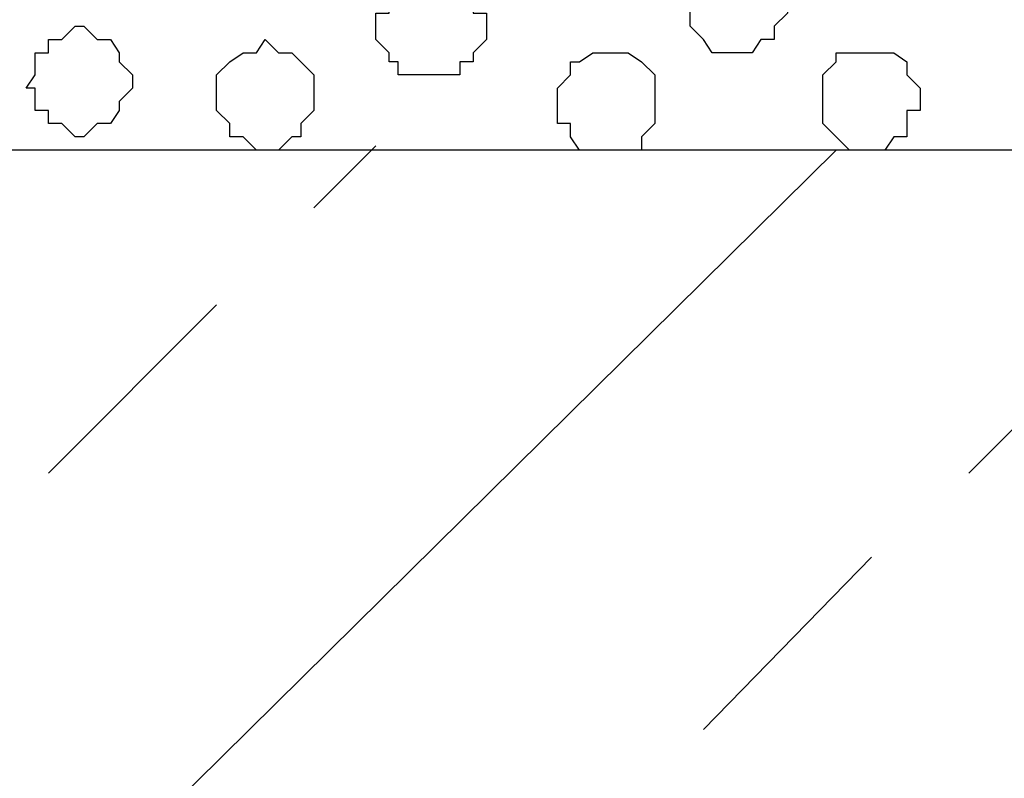
# Model space of a CAD drawing. Units: centimetres. Extents: x -8.5 to 8.5, y -11.4 to 13.4.
# Drawn here: x -2.9 to -2.4, y -0.4 to 0 of the extents above; entities that cross this region are included whole.
import ezdxf

# ---------------------------------------------------------------- set-up
doc = ezdxf.new("R2010")
doc.units = ezdxf.units.CM
doc.header["$MEASUREMENT"] = 0
doc.layers.add('Layer 1', color=7, linetype='Continuous')

msp = doc.modelspace()

# ---------------------------------------------------------------- linework, layer by layer
at = {"layer": 'Layer 1', "lineweight": 9}
for points in [[(-7.95514, 1.73284), (-7.95514, 1.73284), (8.02781, 1.73284), (8.02781, 1.73284), (8.02781, 1.73284), (8.02781, 1.73284), (8.02781, -1.96074), (8.02781, -1.96074), (8.02781, -1.96074), (8.02781, -1.96074), (-7.95514, -1.96074), (-7.95514, -1.96074), (-7.95514, -1.96074), (-7.95514, -1.96074), (-7.95514, 1.73284), (-7.95514, 1.73284)], [(-7.95514, 1.30316), (-7.95514, 1.30316), (8.02146, 1.30316), (8.02146, 1.30316), (8.02146, 1.30316), (8.02146, 1.30316), (8.02146, -0.06844), (8.02146, -0.06844), (8.02146, -0.06844), (8.02146, -0.06844), (-7.95514, -0.06844), (-7.95514, -0.06844), (-7.95514, -0.06844), (-7.95514, -0.06844), (-7.95514, 1.30316), (-7.95514, 1.30316)]]:
    msp.add_open_spline(points, degree=3, knots=[0, 0, 0, 0, 0.25, 0.25, 0.25, 0.25, 0.5, 0.5, 0.5, 0.5, 0.75, 0.75, 0.75, 0.75, 1, 1, 1, 1], dxfattribs=at)
at = {"layer": 'Layer 1', "color": 254}
msp.add_open_spline([(-7.95514, -0.06844), (-7.95514, -0.06844), (8.02146, -0.06844), (8.02146, -0.06844), (8.02146, -0.06844), (8.02146, -0.06844), (8.02146, 1.30316), (8.02146, 1.30316), (8.02146, 1.30316), (8.02146, 1.30316), (-7.95514, 1.30316), (-7.95514, 1.30316), (-7.95514, 1.30316), (-7.95514, 1.30316), (-7.95514, -0.06844), (-7.95514, -0.06844)], degree=3, knots=[0, 0, 0, 0, 0.25, 0.25, 0.25, 0.25, 0.5, 0.5, 0.5, 0.5, 0.75, 0.75, 0.75, 0.75, 1, 1, 1, 1], dxfattribs=at)
at = {"layer": 'Layer 1', "color": 253}
for points, knots in [([(-2.55976, -0.02187), (-2.55976, -0.02187), (-2.55341, -0.02187), (-2.55341, -0.02187), (-2.55341, -0.02187), (-2.55341, -0.02187), (-2.54917, -0.01552), (-2.54917, -0.01552), (-2.54917, -0.01552), (-2.54917, -0.01552), (-2.54282, -0.01552), (-2.54282, -0.01552), (-2.54282, -0.01552), (-2.54282, -0.01552), (-2.54282, -0.00917), (-2.54282, -0.00917), (-2.54282, -0.00917), (-2.54282, -0.00917), (-2.53647, -0.00282), (-2.53647, -0.00282), (-2.53647, -0.00282), (-2.53647, -0.00282), (-2.53647, 0.01411), (-2.53647, 0.01411), (-2.53647, 0.01411), (-2.53647, 0.01411), (-2.54282, 0.02046), (-2.54282, 0.02046), (-2.54282, 0.02046), (-2.54282, 0.02046), (-2.54917, 0.02469), (-2.54917, 0.02469), (-2.54917, 0.02469), (-2.54917, 0.02469), (-2.57669, 0.02469), (-2.57669, 0.02469), (-2.57669, 0.02469), (-2.57669, 0.02469), (-2.57669, 0.02046), (-2.57669, 0.02046), (-2.57669, 0.02046), (-2.57669, 0.02046), (-2.58304, 0.02046), (-2.58304, 0.02046), (-2.58304, 0.02046), (-2.58304, 0.02046), (-2.58304, -0.00917), (-2.58304, -0.00917), (-2.58304, -0.00917), (-2.58304, -0.00917), (-2.57669, -0.01552), (-2.57669, -0.01552), (-2.57669, -0.01552), (-2.57669, -0.01552), (-2.57246, -0.02187), (-2.57246, -0.02187), (-2.57246, -0.02187), (-2.57246, -0.02187), (-2.55976, -0.02187), (-2.55976, -0.02187)], [0, 0, 0, 0, 0.066667, 0.066667, 0.066667, 0.066667, 0.133333, 0.133333, 0.133333, 0.133333, 0.2, 0.2, 0.2, 0.2, 0.266667, 0.266667, 0.266667, 0.266667, 0.333333, 0.333333, 0.333333, 0.333333, 0.4, 0.4, 0.4, 0.4, 0.466667, 0.466667, 0.466667, 0.466667, 0.533333, 0.533333, 0.533333, 0.533333, 0.6, 0.6, 0.6, 0.6, 0.666667, 0.666667, 0.666667, 0.666667, 0.733333, 0.733333, 0.733333, 0.733333, 0.8, 0.8, 0.8, 0.8, 0.866667, 0.866667, 0.866667, 0.866667, 0.933333, 0.933333, 0.933333, 0.933333, 1, 1, 1, 1]), ([(-2.71004, -0.03246), (-2.71004, -0.03246), (-2.69311, -0.03246), (-2.69311, -0.03246), (-2.69311, -0.03246), (-2.69311, -0.03246), (-2.69311, -0.02611), (-2.69311, -0.02611), (-2.69311, -0.02611), (-2.69311, -0.02611), (-2.68676, -0.02611), (-2.68676, -0.02611), (-2.68676, -0.02611), (-2.68676, -0.02611), (-2.68676, -0.02187), (-2.68676, -0.02187), (-2.68676, -0.02187), (-2.68676, -0.02187), (-2.68041, -0.01552), (-2.68041, -0.01552), (-2.68041, -0.01552), (-2.68041, -0.01552), (-2.68041, -0.00282), (-2.68041, -0.00282), (-2.68041, -0.00282), (-2.68041, -0.00282), (-2.68676, -0.00282), (-2.68676, -0.00282), (-2.68676, -0.00282), (-2.68676, -0.00282), (-2.68676, 0.00141), (-2.68676, 0.00141), (-2.68676, 0.00141), (-2.68676, 0.00141), (-2.69311, 0.00776), (-2.69311, 0.00776), (-2.69311, 0.00776), (-2.69311, 0.00776), (-2.69946, 0.01411), (-2.69946, 0.01411), (-2.69946, 0.01411), (-2.69946, 0.01411), (-2.71639, 0.01411), (-2.71639, 0.01411), (-2.71639, 0.01411), (-2.71639, 0.01411), (-2.72274, 0.00776), (-2.72274, 0.00776), (-2.72274, 0.00776), (-2.72274, 0.00776), (-2.72697, 0.00141), (-2.72697, 0.00141), (-2.72697, 0.00141), (-2.72697, 0.00141), (-2.72697, -0.00282), (-2.72697, -0.00282), (-2.72697, -0.00282), (-2.72697, -0.00282), (-2.73332, -0.00282), (-2.73332, -0.00282), (-2.73332, -0.00282), (-2.73332, -0.00282), (-2.73332, -0.01552), (-2.73332, -0.01552), (-2.73332, -0.01552), (-2.73332, -0.01552), (-2.72697, -0.02187), (-2.72697, -0.02187), (-2.72697, -0.02187), (-2.72697, -0.02187), (-2.72697, -0.02611), (-2.72697, -0.02611), (-2.72697, -0.02611), (-2.72697, -0.02611), (-2.72274, -0.02611), (-2.72274, -0.02611), (-2.72274, -0.02611), (-2.72274, -0.02611), (-2.72274, -0.03246), (-2.72274, -0.03246), (-2.72274, -0.03246), (-2.72274, -0.03246), (-2.71004, -0.03246), (-2.71004, -0.03246)], [0, 0, 0, 0, 0.047619, 0.047619, 0.047619, 0.047619, 0.095238, 0.095238, 0.095238, 0.095238, 0.142857, 0.142857, 0.142857, 0.142857, 0.190476, 0.190476, 0.190476, 0.190476, 0.238095, 0.238095, 0.238095, 0.238095, 0.285714, 0.285714, 0.285714, 0.285714, 0.333333, 0.333333, 0.333333, 0.333333, 0.380952, 0.380952, 0.380952, 0.380952, 0.428571, 0.428571, 0.428571, 0.428571, 0.47619, 0.47619, 0.47619, 0.47619, 0.52381, 0.52381, 0.52381, 0.52381, 0.571429, 0.571429, 0.571429, 0.571429, 0.619048, 0.619048, 0.619048, 0.619048, 0.666667, 0.666667, 0.666667, 0.666667, 0.714286, 0.714286, 0.714286, 0.714286, 0.761905, 0.761905, 0.761905, 0.761905, 0.809524, 0.809524, 0.809524, 0.809524, 0.857143, 0.857143, 0.857143, 0.857143, 0.904762, 0.904762, 0.904762, 0.904762, 0.952381, 0.952381, 0.952381, 0.952381, 1, 1, 1, 1]), ([(-2.78624, -0.06844), (-2.78624, -0.06844), (-2.77989, -0.06844), (-2.77989, -0.06844), (-2.77989, -0.06844), (-2.77989, -0.06844), (-2.77354, -0.06209), (-2.77354, -0.06209), (-2.77354, -0.06209), (-2.77354, -0.06209), (-2.76931, -0.06209), (-2.76931, -0.06209), (-2.76931, -0.06209), (-2.76931, -0.06209), (-2.76931, -0.05574), (-2.76931, -0.05574), (-2.76931, -0.05574), (-2.76931, -0.05574), (-2.76296, -0.04939), (-2.76296, -0.04939), (-2.76296, -0.04939), (-2.76296, -0.04939), (-2.76296, -0.03246), (-2.76296, -0.03246), (-2.76296, -0.03246), (-2.76296, -0.03246), (-2.76931, -0.02611), (-2.76931, -0.02611), (-2.76931, -0.02611), (-2.76931, -0.02611), (-2.77354, -0.02187), (-2.77354, -0.02187), (-2.77354, -0.02187), (-2.77354, -0.02187), (-2.77989, -0.02187), (-2.77989, -0.02187), (-2.77989, -0.02187), (-2.77989, -0.02187), (-2.78624, -0.01552), (-2.78624, -0.01552), (-2.78624, -0.01552), (-2.78624, -0.01552), (-2.79047, -0.02187), (-2.79047, -0.02187), (-2.79047, -0.02187), (-2.79047, -0.02187), (-2.79682, -0.02187), (-2.79682, -0.02187), (-2.79682, -0.02187), (-2.79682, -0.02187), (-2.80317, -0.02611), (-2.80317, -0.02611), (-2.80317, -0.02611), (-2.80317, -0.02611), (-2.80952, -0.03246), (-2.80952, -0.03246), (-2.80952, -0.03246), (-2.80952, -0.03246), (-2.80952, -0.04939), (-2.80952, -0.04939), (-2.80952, -0.04939), (-2.80952, -0.04939), (-2.80317, -0.05574), (-2.80317, -0.05574), (-2.80317, -0.05574), (-2.80317, -0.05574), (-2.80317, -0.06209), (-2.80317, -0.06209), (-2.80317, -0.06209), (-2.80317, -0.06209), (-2.79682, -0.06209), (-2.79682, -0.06209), (-2.79682, -0.06209), (-2.79682, -0.06209), (-2.79047, -0.06844), (-2.79047, -0.06844), (-2.79047, -0.06844), (-2.79047, -0.06844), (-2.78624, -0.06844), (-2.78624, -0.06844)], [0, 0, 0, 0, 0.05, 0.05, 0.05, 0.05, 0.1, 0.1, 0.1, 0.1, 0.15, 0.15, 0.15, 0.15, 0.2, 0.2, 0.2, 0.2, 0.25, 0.25, 0.25, 0.25, 0.3, 0.3, 0.3, 0.3, 0.35, 0.35, 0.35, 0.35, 0.4, 0.4, 0.4, 0.4, 0.45, 0.45, 0.45, 0.45, 0.5, 0.5, 0.5, 0.5, 0.55, 0.55, 0.55, 0.55, 0.6, 0.6, 0.6, 0.6, 0.65, 0.65, 0.65, 0.65, 0.7, 0.7, 0.7, 0.7, 0.75, 0.75, 0.75, 0.75, 0.8, 0.8, 0.8, 0.8, 0.85, 0.85, 0.85, 0.85, 0.9, 0.9, 0.9, 0.9, 0.95, 0.95, 0.95, 0.95, 1, 1, 1, 1]), ([(-2.62326, -0.06844), (-2.62326, -0.06844), (-2.60632, -0.06844), (-2.60632, -0.06844), (-2.60632, -0.06844), (-2.60632, -0.06844), (-2.60632, -0.06209), (-2.60632, -0.06209), (-2.60632, -0.06209), (-2.60632, -0.06209), (-2.59997, -0.05574), (-2.59997, -0.05574), (-2.59997, -0.05574), (-2.59997, -0.05574), (-2.59997, -0.03246), (-2.59997, -0.03246), (-2.59997, -0.03246), (-2.59997, -0.03246), (-2.60632, -0.02611), (-2.60632, -0.02611), (-2.60632, -0.02611), (-2.60632, -0.02611), (-2.61267, -0.02187), (-2.61267, -0.02187), (-2.61267, -0.02187), (-2.61267, -0.02187), (-2.62961, -0.02187), (-2.62961, -0.02187), (-2.62961, -0.02187), (-2.62961, -0.02187), (-2.63596, -0.02611), (-2.63596, -0.02611), (-2.63596, -0.02611), (-2.63596, -0.02611), (-2.64019, -0.02611), (-2.64019, -0.02611), (-2.64019, -0.02611), (-2.64019, -0.02611), (-2.64019, -0.03246), (-2.64019, -0.03246), (-2.64019, -0.03246), (-2.64019, -0.03246), (-2.64654, -0.03881), (-2.64654, -0.03881), (-2.64654, -0.03881), (-2.64654, -0.03881), (-2.64654, -0.05574), (-2.64654, -0.05574), (-2.64654, -0.05574), (-2.64654, -0.05574), (-2.64019, -0.05574), (-2.64019, -0.05574), (-2.64019, -0.05574), (-2.64019, -0.05574), (-2.64019, -0.06209), (-2.64019, -0.06209), (-2.64019, -0.06209), (-2.64019, -0.06209), (-2.63596, -0.06844), (-2.63596, -0.06844), (-2.63596, -0.06844), (-2.63596, -0.06844), (-2.62326, -0.06844), (-2.62326, -0.06844)], [0, 0, 0, 0, 0.0625, 0.0625, 0.0625, 0.0625, 0.125, 0.125, 0.125, 0.125, 0.1875, 0.1875, 0.1875, 0.1875, 0.25, 0.25, 0.25, 0.25, 0.3125, 0.3125, 0.3125, 0.3125, 0.375, 0.375, 0.375, 0.375, 0.4375, 0.4375, 0.4375, 0.4375, 0.5, 0.5, 0.5, 0.5, 0.5625, 0.5625, 0.5625, 0.5625, 0.625, 0.625, 0.625, 0.625, 0.6875, 0.6875, 0.6875, 0.6875, 0.75, 0.75, 0.75, 0.75, 0.8125, 0.8125, 0.8125, 0.8125, 0.875, 0.875, 0.875, 0.875, 0.9375, 0.9375, 0.9375, 0.9375, 1, 1, 1, 1]), ([(-2.49626, -0.06844), (-2.49626, -0.06844), (-2.48991, -0.06844), (-2.48991, -0.06844), (-2.48991, -0.06844), (-2.48991, -0.06844), (-2.48567, -0.06209), (-2.48567, -0.06209), (-2.48567, -0.06209), (-2.48567, -0.06209), (-2.47932, -0.06209), (-2.47932, -0.06209), (-2.47932, -0.06209), (-2.47932, -0.06209), (-2.47932, -0.04939), (-2.47932, -0.04939), (-2.47932, -0.04939), (-2.47932, -0.04939), (-2.47297, -0.04939), (-2.47297, -0.04939), (-2.47297, -0.04939), (-2.47297, -0.04939), (-2.47297, -0.03881), (-2.47297, -0.03881), (-2.47297, -0.03881), (-2.47297, -0.03881), (-2.47932, -0.03246), (-2.47932, -0.03246), (-2.47932, -0.03246), (-2.47932, -0.03246), (-2.47932, -0.02611), (-2.47932, -0.02611), (-2.47932, -0.02611), (-2.47932, -0.02611), (-2.48567, -0.02187), (-2.48567, -0.02187), (-2.48567, -0.02187), (-2.48567, -0.02187), (-2.51319, -0.02187), (-2.51319, -0.02187), (-2.51319, -0.02187), (-2.51319, -0.02187), (-2.51319, -0.02611), (-2.51319, -0.02611), (-2.51319, -0.02611), (-2.51319, -0.02611), (-2.51954, -0.03246), (-2.51954, -0.03246), (-2.51954, -0.03246), (-2.51954, -0.03246), (-2.51954, -0.05574), (-2.51954, -0.05574), (-2.51954, -0.05574), (-2.51954, -0.05574), (-2.50684, -0.06844), (-2.50684, -0.06844), (-2.50684, -0.06844), (-2.50684, -0.06844), (-2.49626, -0.06844), (-2.49626, -0.06844)], [0, 0, 0, 0, 0.066667, 0.066667, 0.066667, 0.066667, 0.133333, 0.133333, 0.133333, 0.133333, 0.2, 0.2, 0.2, 0.2, 0.266667, 0.266667, 0.266667, 0.266667, 0.333333, 0.333333, 0.333333, 0.333333, 0.4, 0.4, 0.4, 0.4, 0.466667, 0.466667, 0.466667, 0.466667, 0.533333, 0.533333, 0.533333, 0.533333, 0.6, 0.6, 0.6, 0.6, 0.666667, 0.666667, 0.666667, 0.666667, 0.733333, 0.733333, 0.733333, 0.733333, 0.8, 0.8, 0.8, 0.8, 0.866667, 0.866667, 0.866667, 0.866667, 0.933333, 0.933333, 0.933333, 0.933333, 1, 1, 1, 1])]:
    msp.add_open_spline(points, degree=3, knots=knots, dxfattribs=at)
at = {"layer": 'Layer 1', "color": 251}
msp.add_open_spline([(-2.87302, -0.06209), (-2.87302, -0.06209), (-2.86667, -0.05574), (-2.86667, -0.05574), (-2.86667, -0.05574), (-2.86667, -0.05574), (-2.86032, -0.05574), (-2.86032, -0.05574), (-2.86032, -0.05574), (-2.86032, -0.05574), (-2.85609, -0.04939), (-2.85609, -0.04939), (-2.85609, -0.04939), (-2.85609, -0.04939), (-2.85609, -0.04516), (-2.85609, -0.04516), (-2.85609, -0.04516), (-2.85609, -0.04516), (-2.84974, -0.03881), (-2.84974, -0.03881), (-2.84974, -0.03881), (-2.84974, -0.03881), (-2.84974, -0.03246), (-2.84974, -0.03246), (-2.84974, -0.03246), (-2.84974, -0.03246), (-2.85609, -0.02611), (-2.85609, -0.02611), (-2.85609, -0.02611), (-2.85609, -0.02611), (-2.85609, -0.02187), (-2.85609, -0.02187), (-2.85609, -0.02187), (-2.85609, -0.02187), (-2.86032, -0.01552), (-2.86032, -0.01552), (-2.86032, -0.01552), (-2.86032, -0.01552), (-2.86667, -0.01552), (-2.86667, -0.01552), (-2.86667, -0.01552), (-2.86667, -0.01552), (-2.87302, -0.00917), (-2.87302, -0.00917), (-2.87302, -0.00917), (-2.87302, -0.00917), (-2.87726, -0.00917), (-2.87726, -0.00917), (-2.87726, -0.00917), (-2.87726, -0.00917), (-2.88361, -0.01552), (-2.88361, -0.01552), (-2.88361, -0.01552), (-2.88361, -0.01552), (-2.88996, -0.01552), (-2.88996, -0.01552), (-2.88996, -0.01552), (-2.88996, -0.01552), (-2.88996, -0.02187), (-2.88996, -0.02187), (-2.88996, -0.02187), (-2.88996, -0.02187), (-2.89631, -0.02187), (-2.89631, -0.02187), (-2.89631, -0.02187), (-2.89631, -0.02187), (-2.89631, -0.03246), (-2.89631, -0.03246), (-2.89631, -0.03246), (-2.89631, -0.03246), (-2.90054, -0.03881), (-2.90054, -0.03881), (-2.90054, -0.03881), (-2.90054, -0.03881), (-2.89631, -0.03881), (-2.89631, -0.03881), (-2.89631, -0.03881), (-2.89631, -0.03881), (-2.89631, -0.04939), (-2.89631, -0.04939), (-2.89631, -0.04939), (-2.89631, -0.04939), (-2.88996, -0.04939), (-2.88996, -0.04939), (-2.88996, -0.04939), (-2.88996, -0.04939), (-2.88996, -0.05574), (-2.88996, -0.05574), (-2.88996, -0.05574), (-2.88996, -0.05574), (-2.88361, -0.05574), (-2.88361, -0.05574), (-2.88361, -0.05574), (-2.88361, -0.05574), (-2.87726, -0.06209), (-2.87726, -0.06209), (-2.87726, -0.06209), (-2.87726, -0.06209), (-2.87302, -0.06209), (-2.87302, -0.06209)], degree=3, knots=[0, 0, 0, 0, 0.04, 0.04, 0.04, 0.04, 0.08, 0.08, 0.08, 0.08, 0.12, 0.12, 0.12, 0.12, 0.16, 0.16, 0.16, 0.16, 0.2, 0.2, 0.2, 0.2, 0.24, 0.24, 0.24, 0.24, 0.28, 0.28, 0.28, 0.28, 0.32, 0.32, 0.32, 0.32, 0.36, 0.36, 0.36, 0.36, 0.4, 0.4, 0.4, 0.4, 0.44, 0.44, 0.44, 0.44, 0.48, 0.48, 0.48, 0.48, 0.52, 0.52, 0.52, 0.52, 0.56, 0.56, 0.56, 0.56, 0.6, 0.6, 0.6, 0.6, 0.64, 0.64, 0.64, 0.64, 0.68, 0.68, 0.68, 0.68, 0.72, 0.72, 0.72, 0.72, 0.76, 0.76, 0.76, 0.76, 0.8, 0.8, 0.8, 0.8, 0.84, 0.84, 0.84, 0.84, 0.88, 0.88, 0.88, 0.88, 0.92, 0.92, 0.92, 0.92, 0.96, 0.96, 0.96, 0.96, 1, 1, 1, 1], dxfattribs=at)
at = {"layer": 'Layer 1', "lineweight": 9}
for points in [[(-4.42877, -1.96074), (-4.42877, -1.96074), (-2.51319, -0.06844), (-2.51319, -0.06844)], [(-3.99486, -1.96074), (-3.99486, -1.96074), (-2.07927, -0.06844), (-2.07927, -0.06844)], [(-3.55459, -1.96074), (-3.55459, -1.96074), (-1.63901, -0.06844), (-1.63901, -0.06844)], [(-3.12067, -1.96074), (-3.12067, -1.96074), (-1.20509, -0.06844), (-1.20509, -0.06844)], [(-2.68041, -1.96074), (-2.68041, -1.96074), (-0.76482, -0.06844), (-0.76482, -0.06844)], [(-2.88996, -0.22296), (-2.88996, -0.22296), (-2.80952, -0.14252), (-2.80952, -0.14252)], [(-2.44969, -0.22296), (-2.44969, -0.22296), (-2.36926, -0.14252), (-2.36926, -0.14252)], [(-2.57669, -0.34572), (-2.57669, -0.34572), (-2.49626, -0.26317), (-2.49626, -0.26317)]]:
    msp.add_open_spline(points, degree=3, dxfattribs=at)
at = {"layer": 'Layer 1', "color": 250, "lineweight": 9}
msp.add_open_spline([(-2.76296, -0.09596), (-2.76296, -0.09596), (-2.73332, -0.06632), (-2.73332, -0.06632)], degree=3, dxfattribs=at)
msp.add_open_spline([(-2.76296, -0.09596), (-2.76296, -0.09596), (-2.73332, -0.06632), (-2.73332, -0.06632)], degree=3, dxfattribs=at)

doc.saveas('drawing.dxf')
